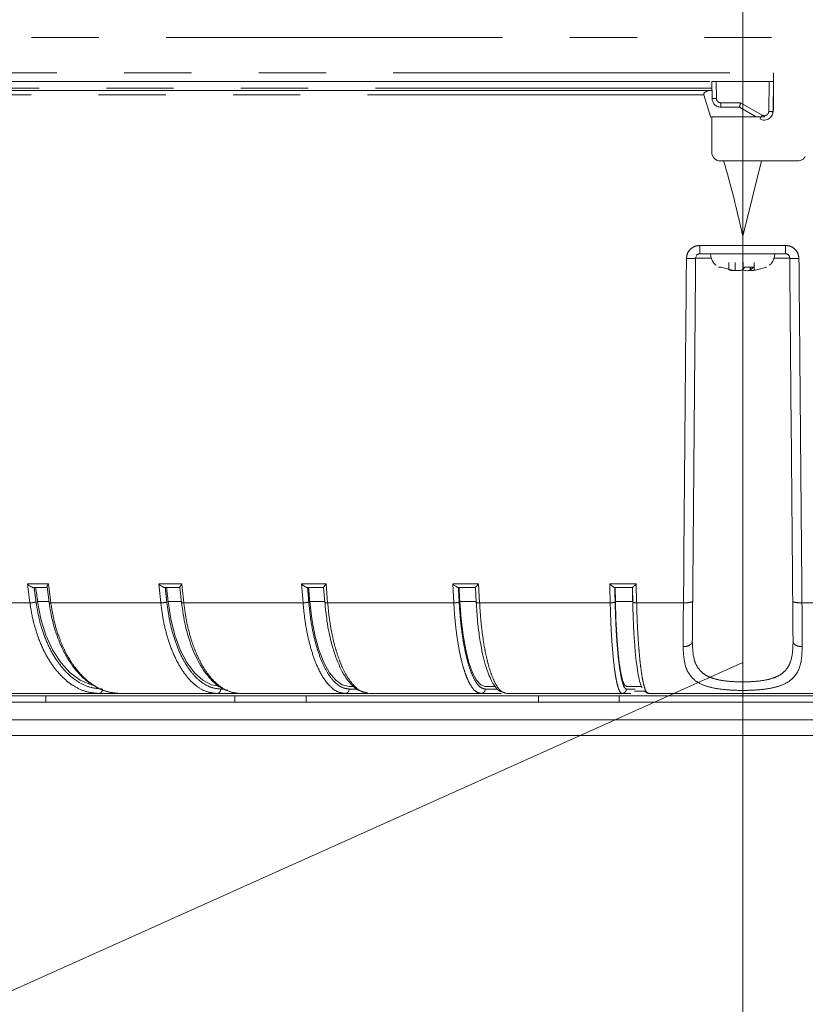
# Model space of a CAD drawing. Units: millimetres. Extents: x 21 to 206, y 9 to 287.
# Drawn here: x 138 to 153, y 175 to 193 of the extents above; entities that cross this region are included whole.
import ezdxf

# ---------------------------------------------------------------- set-up
doc = ezdxf.new("R2010")
doc.units = ezdxf.units.MM
doc.linetypes.add('PHANTOM', pattern=[12.7, 6.35, -1.27, 1.27, -1.27, 1.27, -1.27])
doc.layers.add('WAKU', color=7, linetype='Continuous')
doc.styles.add('SLDTEXTSTYLE0', font='TXT', dxfattribs={"width": 0.7, "bigfont": 'bigfont'})
doc.dimstyles.new('SLDDIMSTYLE1', dxfattribs={"dimtxt": 2.425347, "dimasz": 3.302, "dimexe": 0, "dimexo": 0.0625, "dimgap": 0.606337, "dimtad": 1, "dimdec": 1, "dimlfac": 6, "dimrnd": 1e-09, "dimzin": 12, "dimdsep": 46, "dimtxsty": 'SLDTEXTSTYLE0', "dimsah": 1, "dimcen": 0, "dimadec": 0, "dimazin": 3, "dimtfac": 1, "dimtdec": 1, "dimtofl": 0, "dimtmove": 0, "dimatfit": 3, "dimfxl": 1, "dimfrac": 2, "dimtolj": 1, "dimtzin": 12, "dimarcsym": 0})
doc.dimstyles.new('SLDDIMSTYLE2', dxfattribs={"dimtxt": 2.425347, "dimasz": 3.302, "dimexe": 0, "dimexo": 0.0625, "dimgap": 0.606337, "dimtad": 1, "dimdec": 1, "dimlfac": 6, "dimrnd": 1e-09, "dimzin": 12, "dimdsep": 46, "dimtxsty": 'SLDTEXTSTYLE0', "dimsah": 1, "dimcen": 0.09, "dimadec": 0, "dimazin": 3, "dimtfac": 1, "dimtdec": 1, "dimtofl": 0, "dimtmove": 0, "dimatfit": 3, "dimfxl": 1, "dimfrac": 2, "dimtolj": 1, "dimtzin": 12, "dimarcsym": 0})
doc.dimstyles.new('SLDDIMSTYLE3', dxfattribs={"dimtxt": 2.425347, "dimasz": 3.302, "dimexe": 0, "dimexo": 0.0625, "dimgap": 0.606337, "dimtad": 1, "dimlfac": 6, "dimrnd": 1e-09, "dimzin": 12, "dimdsep": 46, "dimtxsty": 'SLDTEXTSTYLE0', "dimsah": 1, "dimcen": 0.09, "dimadec": 0, "dimazin": 3, "dimtfac": 1, "dimtofl": 0, "dimtmove": 0, "dimatfit": 3, "dimfxl": 1, "dimfrac": 2, "dimtolj": 1, "dimtzin": 12, "dimarcsym": 0})

# ---------------------------------------------------------------- blocks, each defined once
blk = doc.blocks.new('_D_1')
at = {"color": 7, "linetype": 'Continuous', "lineweight": 0}
for p, q in [((136.85, 174.729), (151.354, 181.242)), ((136.85, 174.729), (114.23, 164.571)), ((118.582, 173.164), (119.163, 173.425)), ((119.163, 173.425), (120.319, 170.85)), ((120.319, 170.85), (119.738, 170.589)), ((112.911, 170.617), (112.33, 170.356)), ((112.33, 170.356), (113.486, 167.782)), ((113.486, 167.782), (114.067, 168.043))]:
    blk.add_line(p, q, dxfattribs=at)
blk.add_solid([(136.85, 174.729), (133.629, 173.839), (134.045, 172.913)], dxfattribs=at)
at = {"color": 7, "linetype": 'Continuous', "lineweight": 0, "char_height": 2.1167, "attachment_point": 1, "rotation": 24.1831, "style": 'SLDTEXTSTYLE0'}
for s, insert in [('3.756', (112.949, 170.532)), ('R95.4', (114.118, 167.498))]:
    blk.add_mtext(s, dxfattribs=dict(at, insert=insert))
blk = doc.blocks.new('_D_2')
at = {"layer": 'WAKU'}
for p, q in [((174.938, 192.042), (174.938, 150.649)), ((125.188, 179.659), (125.188, 150.649)), ((147.52, 157.718), (146.883, 157.718)), ((146.883, 157.718), (146.883, 154.895)), ((155.148, 157.718), (155.784, 157.718)), ((155.784, 157.718), (155.784, 154.895)), ((146.883, 154.895), (147.52, 154.895)), ((155.784, 154.895), (155.148, 154.895)), ((125.188, 151.649), (174.938, 151.649))]:
    blk.add_line(p, q, dxfattribs=at)
for points in [[(125.188, 151.649), (128.49, 151.141), (128.49, 152.157)], [(174.938, 151.649), (171.636, 152.157), (171.636, 151.141)]]:
    blk.add_solid(points, dxfattribs=at)
at = {"layer": 'WAKU', "char_height": 2.1167, "attachment_point": 1, "style": 'SLDTEXTSTYLE0'}
for s, insert in [('11.752', (147.52, 157.624)), ('298.5', (148.225, 154.377))]:
    blk.add_mtext(s, dxfattribs=dict(at, insert=insert))
blk = doc.blocks.new('_D_3')
at = {"layer": 'WAKU'}
for p, q in [((162.465, 226.459), (188.516, 226.459)), ((187.516, 165.342), (187.516, 226.459)), ((152.354, 165.342), (188.516, 165.342))]:
    blk.add_line(p, q, dxfattribs=at)
for points in [[(187.516, 226.459), (187.008, 223.157), (188.024, 223.157)], [(187.516, 165.342), (188.024, 168.644), (187.008, 168.644)]]:
    blk.add_solid(points, dxfattribs=at)
at = {"layer": 'WAKU', "char_height": 2.1167, "attachment_point": 1, "rotation": 90, "style": 'SLDTEXTSTYLE0'}
for s, insert in [('[14.764]', (181.966, 190.986)), ('375', (184.788, 193.632))]:
    blk.add_mtext(s, dxfattribs=dict(at, insert=insert))
blk = doc.blocks.new('_D_4')
at = {"layer": 'WAKU'}
for p, q in [((147.395, 240.369), (196.279, 240.369)), ((195.279, 240.369), (195.279, 165.342)), ((152.354, 165.342), (196.279, 165.342))]:
    blk.add_line(p, q, dxfattribs=at)
for points in [[(195.279, 240.369), (194.771, 237.067), (195.787, 237.067)], [(195.279, 165.342), (195.787, 168.644), (194.771, 168.644)]]:
    blk.add_solid(points, dxfattribs=at)
at = {"layer": 'WAKU', "char_height": 2.1167, "attachment_point": 1, "rotation": 90, "style": 'SLDTEXTSTYLE0'}
for s, insert in [('[17.992]', (189.728, 194.478)), ('457', (192.55, 197.124))]:
    blk.add_mtext(s, dxfattribs=dict(at, insert=insert))
blk = doc.blocks.new('_D_5')
at = {"layer": 'WAKU'}
for p, q in [((110.354, 234.085), (110.354, 255.218)), ((174.938, 194.042), (174.938, 255.218)), ((110.354, 254.218), (174.938, 254.218))]:
    blk.add_line(p, q, dxfattribs=at)
for points in [[(110.354, 254.218), (113.656, 253.71), (113.656, 254.726)], [(174.938, 254.218), (171.636, 254.726), (171.636, 253.71)]]:
    blk.add_solid(points, dxfattribs=at)
at = {"layer": 'WAKU', "char_height": 2.1167, "attachment_point": 1, "style": 'SLDTEXTSTYLE0'}
for s, insert in [('[15.217]', (138.508, 259.768)), ('386.5', (140.162, 256.946))]:
    blk.add_mtext(s, dxfattribs=dict(at, insert=insert))

msp = doc.modelspace()

# ---------------------------------------------------------------- linework, layer by layer
at = {"color": 8, "linetype": 'PHANTOM', "lineweight": 0}
for p, q in [((127.7709, 193.0421), (158.4459, 193.0421)), ((132.0594, 192.3755), (151.9376, 192.3755)), ((150.8525, 192.2088), (150.8581, 191.8892)), ((151.856, 192.2088), (151.8461, 191.6449)), ((150.7731, 192.0806), (132.3962, 192.0806)), ((150.6237, 191.9593), (132.3562, 191.9593)), ((151.3154, 191.8074), (150.9417, 191.8074)), ((151.7207, 191.5742), (151.3154, 191.8074)), ((150.5439, 189.1144), (152.1646, 189.1144)), ((150.766, 188.8762), (150.4666, 188.8762)), ((152.2419, 188.8762), (151.9384, 188.8762)), ((151.091, 188.6518), (151.091, 188.7921)), ((151.3662, 188.6518), (151.3662, 188.7921)), ((151.5026, 188.6518), (151.5026, 188.7071)), ((151.572, 188.6518), (151.572, 188.7921)), ((150.2349, 182.3691), (150.2404, 182.9921)), ((152.468, 182.9921), (152.4735, 182.3691)), ((137.8523, 182.7252), (138.2478, 182.7252)), ((137.8987, 182.3691), (137.8523, 182.7252)), ((138.2478, 182.7252), (138.2942, 182.3691)), ((140.3321, 182.7252), (140.7668, 182.7252)), ((140.3698, 182.3691), (140.3321, 182.7252)), ((140.7668, 182.7252), (140.7737, 182.6588)), ((143.0265, 182.7252), (143.4918, 182.7252)), ((143.0265, 182.7252), (143.0317, 182.6588)), ((143.4918, 182.7252), (143.52, 182.3691)), ((145.8829, 182.7252), (146.3699, 182.7252)), ((145.9011, 182.3691), (145.8829, 182.7252)), ((146.3699, 182.7252), (146.3881, 182.3691)), ((148.8459, 182.7252), (149.345, 182.7252)), ((148.8459, 182.7252), (148.8473, 182.6588)), ((149.345, 182.7252), (149.3529, 182.3691)), ((140.7737, 182.6588), (140.8045, 182.3691)), ((143.0547, 182.3691), (143.0317, 182.6588)), ((148.8537, 182.3691), (148.8473, 182.6588)), ((136.0381, 182.3691), (137.8987, 182.3691)), ((138.2582, 182.3971), (138.0445, 182.3971)), ((138.2942, 182.3691), (140.3698, 182.3691)), ((140.7595, 182.3971), (140.5072, 182.3971)), ((140.8045, 182.3691), (143.0547, 182.3691)), ((143.4653, 182.3971), (143.1811, 182.3971)), ((143.52, 182.3691), (145.9011, 182.3691)), ((146.3255, 182.3971), (146.0141, 182.3971)), ((146.3881, 182.3691), (148.8537, 182.3691)), ((149.2773, 182.3971), (148.951, 182.3971)), ((149.3529, 182.3691), (150.2349, 182.3691)), ((152.4735, 182.3691), (153.3556, 182.3691)), ((141.5762, 180.7421), (141.5019, 180.7421)), ((144.0717, 180.7421), (143.9263, 180.7421)), ((146.7261, 180.7421), (146.4954, 180.7421)), ((149.3245, 180.7421), (149.159, 180.7421))]:
    msp.add_line(p, q, dxfattribs=at)
at = {"color": 7, "linetype": 'Continuous', "lineweight": 15}
for p, q in [((151.9376, 191.7088), (151.9376, 192.3755)), ((150.736, 192.2088), (132.1489, 192.2088)), ((150.7765, 191.8892), (150.7709, 192.2088)), ((150.8525, 192.2088), (151.856, 192.2088)), ((151.9376, 192.2088), (151.9279, 191.6528)), ((150.7506, 191.5294), (150.6237, 191.9592)), ((151.2932, 191.7255), (150.9431, 191.7255)), ((151.6108, 191.5421), (151.2932, 191.7255)), ((151.3542, 191.5421), (151.3542, 191.6903)), ((150.7709, 190.8755), (150.7709, 191.5421)), ((151.7709, 191.5421), (150.7709, 191.5421)), ((152.392, 190.7088), (150.9376, 190.7088)), ((151.7093, 190.7088), (151.3542, 189.2922)), ((150.5499, 188.9588), (152.1586, 188.9588)), ((150.9001, 188.7071), (150.9456, 188.7071)), ((150.9456, 188.7071), (151.1365, 188.6518)), ((151.2122, 188.6446), (151.2122, 188.7921)), ((151.3423, 188.6518), (151.3964, 188.7071)), ((151.3964, 188.7071), (151.5568, 188.7071)), ((151.4963, 188.7071), (151.4963, 188.6446)), ((151.5568, 188.7071), (151.5026, 188.6518)), ((151.6175, 188.6518), (151.8084, 188.7071)), ((137.967, 182.6588), (138.2327, 182.6588)), ((138.2229, 182.6682), (138.261, 182.3757)), ((140.4439, 182.6588), (140.7359, 182.6588)), ((140.7314, 182.6632), (140.7616, 182.3776)), ((143.1331, 182.6588), (143.4457, 182.6588)), ((143.4445, 182.6601), (143.4667, 182.3799)), ((145.9824, 182.6588), (146.3095, 182.6588)), ((146.3097, 182.6595), (146.324, 182.3813)), ((148.9362, 182.6588), (149.2715, 182.6588)), ((148.9452, 182.6588), (148.951, 182.3971)), ((149.2715, 182.6588), (149.2716, 182.6588)), ((149.2719, 182.6588), (149.278, 182.3824)), ((139.5684, 180.6588), (139.2035, 180.6588)), ((141.8336, 180.6588), (141.4297, 180.6588)), ((141.7219, 180.6857), (141.7711, 180.6666)), ((144.2835, 180.6588), (143.8491, 180.6588)), ((144.0054, 180.7921), (143.9257, 180.7921)), ((144.1782, 180.693), (144.2784, 180.6608)), ((144.2671, 180.6704), (144.3127, 180.6588)), ((146.7978, 180.6588), (146.4145, 180.6588)), ((146.6791, 180.7921), (146.495, 180.7921)), ((146.873, 180.6693), (146.8996, 180.6588)), ((149.2417, 180.6588), (149.0761, 180.6588)), ((149.4534, 180.7921), (149.1588, 180.7921)), ((149.4988, 180.7005), (149.3134, 180.7005)), ((149.3134, 180.7005), (149.4996, 180.7005)), ((149.4879, 180.7091), (149.5638, 180.6608)), ((149.5627, 180.6685), (149.5733, 180.6588)), ((133.0351, 180.4921), (169.6734, 180.4921)), ((137.1151, 180.6171), (138.2014, 180.6171)), ((141.7709, 180.6171), (138.2014, 180.6171)), ((138.2014, 180.6171), (138.2014, 180.4921)), ((141.7783, 180.6171), (138.2014, 180.6171)), ((141.7709, 180.6171), (141.7709, 180.4921)), ((141.7709, 180.6171), (143.1135, 180.6171)), ((147.5013, 180.6171), (143.1135, 180.6171)), ((143.1135, 180.6171), (143.1135, 180.4921)), ((147.5013, 180.4921), (147.5013, 180.6171)), ((147.5013, 180.6171), (149.0195, 180.6171)), ((153.689, 180.6171), (149.0195, 180.6171)), ((149.0195, 180.6171), (149.0195, 180.4921)), ((133.0397, 180.1588), (169.6688, 180.1588)), ((167.2491, 179.8671), (135.4594, 179.8671))]:
    msp.add_line(p, q, dxfattribs=at)
at = {"color": 7, "linetype": 'Continuous', "lineweight": 15, "flags": 128}
for points in [[(139.1323, 180.8042), (139.0566, 180.8214), (138.8512, 180.9083), (138.6577, 181.0504), (138.4818, 181.2435), (138.3285, 181.4821), (138.2022, 181.7594), (138.1066, 182.0674), (138.0445, 182.3971)], [(141.5011, 180.7921), (141.3293, 180.8214), (141.1624, 180.9083), (141.0052, 181.0504), (140.8624, 181.2435), (140.7379, 181.4821), (140.6353, 181.7594), (140.5577, 182.0674), (140.5072, 182.3971)], [(143.9257, 180.7921), (143.797, 180.8214), (143.672, 180.9083), (143.5542, 181.0504), (143.4472, 181.2435), (143.3539, 181.4821), (143.2771, 181.7594), (143.2189, 182.0674), (143.1811, 182.3971)], [(146.495, 180.7921), (146.4118, 180.8214), (146.3311, 180.9083), (146.2551, 181.0504), (146.1859, 181.2435), (146.1257, 181.4821), (146.0761, 181.7594), (146.0385, 182.0674), (146.0141, 182.3971)], [(149.1588, 180.7921), (149.1229, 180.8214), (149.088, 180.9083), (149.0551, 181.0504), (149.0253, 181.2435), (148.9992, 181.4821), (148.9778, 181.7594), (148.9616, 182.0674), (148.951, 182.3971)]]:
    msp.add_lwpolyline(points, dxfattribs=at)
at = {"color": 7, "linetype": 'Continuous', "lineweight": 15}
for centre, radius, start, end in [((209.8571, 191.9248), 72.4419, 187.348819, 187.557541), ((229.6313, 191.9983), 89.6397, 185.980482, 186.148675), ((260.2253, 191.8455), 117.4249, 184.487102, 184.615183), ((326.6073, 191.8115), 180.8384, 182.901139, 182.984153), ((151.3542, 181.2421), 15.9, 184.96102, 355.03898)]:
    msp.add_arc(centre, radius, start, end, dxfattribs=at)
for points, knots in [([(150.8525, 192.2088), (150.8431, 192.2088), (150.8243, 192.2088), (150.7995, 192.2088), (150.7812, 192.2088), (150.7722, 192.2088), (150.7712, 192.2088), (150.7709, 192.2088)], [0, 0, 0, 0, 0.2187482, 0.4372732, 0.6579558, 0.871435, 1, 1, 1, 1]), ([(151.9376, 192.2088), (151.9366, 192.2088), (151.9347, 192.2088), (151.9203, 192.2088), (151.8989, 192.2088), (151.8762, 192.2088), (151.8615, 192.2088), (151.856, 192.2088)], [0, 0, 0, 0, 0.2187473, 0.4372674, 0.6579599, 0.8714413, 1, 1, 1, 1]), ([(150.7738, 192.0421), (150.1643, 192.0421), (148.9377, 192.0421), (147.1043, 192.0421), (145.2753, 192.0421), (143.4693, 192.0421), (141.7048, 192.0421), (140.0045, 192.0421), (138.3852, 192.0421), (136.8629, 192.0421), (135.4532, 192.0421), (134.173, 192.0421), (133.145, 192.0421), (132.5967, 192.0421), (132.3848, 192.0421)], [0, 0, 0, 0, 0.0835099, 0.168036, 0.2535171, 0.3403598, 0.4275932, 0.5151395, 0.6026817, 0.689915, 0.7767619, 0.8622387, 0.9467669, 1, 1, 1, 1]), ([(150.6237, 191.9592), (150.6227, 191.9632), (150.6206, 191.971), (150.6225, 191.9839), (150.6298, 191.9981), (150.6492, 192.016), (150.6973, 192.0375), (150.7427, 192.0403), (150.7738, 192.0421)], [0, 0, 0, 0, 0.0561399, 0.1124085, 0.1814418, 0.2920106, 0.5149994, 1, 1, 1, 1]), ([(150.9431, 191.7255), (150.9317, 191.7262), (150.9091, 191.7275), (150.8664, 191.7414), (150.821, 191.7728), (150.7843, 191.8272), (150.7791, 191.8688), (150.7765, 191.8892)], [0, 0, 0, 0, 0.1327056, 0.2633283, 0.5170926, 0.7626546, 1, 1, 1, 1]), ([(151.2932, 191.7255), (151.2936, 191.7266), (151.2941, 191.7284), (151.297, 191.7388), (151.3004, 191.7515), (151.3051, 191.7684), (151.3104, 191.7884), (151.3137, 191.8007), (151.3154, 191.8074)], [0, 0, 0, 0, 0.2405597, 0.3676656, 0.4993044, 0.7082867, 0.8438823, 1, 1, 1, 1]), ([(151.9277, 191.6449), (151.9267, 191.6327), (151.9247, 191.6077), (151.9108, 191.5713), (151.8883, 191.5375), (151.8566, 191.5089), (151.8169, 191.4886), (151.7714, 191.4794), (151.7226, 191.4825), (151.6929, 191.4964), (151.6778, 191.5035)], [0, 0, 0, 0, 0.1058586, 0.2171925, 0.3339961, 0.4562708, 0.5840133, 0.7172173, 0.8558808, 1, 1, 1, 1]), ([(151.9376, 191.7088), (151.9363, 191.6898), (151.9343, 191.6598), (151.9184, 191.6347), (151.9126, 191.6256)], [0, 0, 0, 0, 0.635683, 1, 1, 1, 1]), ([(151.928, 191.6588), (151.93, 191.6632), (151.9372, 191.6789), (151.9374, 191.6963), (151.9376, 191.7088)], [0, 0, 0, 0, 0.2840631, 1, 1, 1, 1]), ([(150.7709, 190.8755), (150.7727, 190.8567), (150.7764, 190.8193), (150.8051, 190.7693), (150.8474, 190.7316), (150.8943, 190.7117), (150.9253, 190.7096), (150.9376, 190.7088)], [0, 0, 0, 0, 0.2146239, 0.429248, 0.6439079, 0.8586231, 1, 1, 1, 1]), ([(150.9376, 190.7088), (150.9188, 190.7107), (150.8813, 190.7143), (150.8314, 190.7431), (150.7937, 190.7854), (150.7737, 190.8322), (150.7717, 190.8632), (150.7709, 190.8755)], [0, 0, 0, 0, 0.2147456, 0.4294917, 0.6442339, 0.8589369, 1, 1, 1, 1]), ([(151.3542, 189.2922), (151.2703, 189.6661), (151.1635, 190.1416), (151.023, 190.6089), (150.9929, 190.7088)], [0, 0, 0, 0, 0.7861174, 1, 1, 1, 1]), ([(151.3542, 189.2922), (151.3542, 189.6903), (151.3542, 190.1613), (151.3542, 190.6353), (151.3542, 190.7088)], [0, 0, 0, 0, 0.8449412, 1, 1, 1, 1]), ([(152.392, 190.7088), (152.4107, 190.7107), (152.4481, 190.7145), (152.5006, 190.7436), (152.5241, 190.7754), (152.5363, 190.7921)], [0, 0, 0, 0, 0.3226348, 0.6452721, 1, 1, 1, 1]), ([(150.4152, 182.9921), (150.4237, 183.9663), (150.4407, 185.9148), (150.4579, 187.8891), (150.4666, 188.8762)], [0, 0, 0, 0, 0.499985, 1, 1, 1, 1]), ([(150.5499, 188.9588), (150.5399, 188.9578), (150.5241, 188.9562), (150.5048, 188.9462), (150.4945, 188.9381), (150.4829, 188.926), (150.4704, 188.9075), (150.4679, 188.8871), (150.4666, 188.8762)], [0, 0, 0, 0, 0.2270503, 0.3568494, 0.4973236, 0.5268917, 0.749106, 1, 1, 1, 1]), ([(150.7459, 188.9588), (150.7562, 188.8909), (150.7695, 188.8028), (150.8372, 188.7522), (150.8526, 188.7406)], [0, 0, 0, 0, 0.7715895, 1, 1, 1, 1]), ([(151.8559, 188.7406), (151.8713, 188.7522), (151.9389, 188.8028), (151.9523, 188.8909), (151.9626, 188.9588)], [0, 0, 0, 0, 0.2284105, 1, 1, 1, 1]), ([(152.2419, 188.8762), (152.2406, 188.8871), (152.2384, 188.9053), (152.2276, 188.923), (152.2206, 188.9313), (152.2139, 188.9381), (152.2037, 188.9462), (152.1843, 188.9562), (152.1686, 188.9578), (152.1586, 188.9588)], [0, 0, 0, 0, 0.2507105, 0.4214226, 0.4733697, 0.5029043, 0.6433235, 0.773065, 1, 1, 1, 1]), ([(152.2419, 188.8762), (152.2505, 187.8891), (152.2678, 185.9148), (152.2848, 183.9663), (152.2933, 182.9921)], [0, 0, 0, 0, 0.5000141, 1, 1, 1, 1]), ([(151.2109, 188.6446), (151.2113, 188.6441), (151.2141, 188.6406), (151.2016, 188.6384), (151.1733, 188.6388), (151.1337, 188.6437), (151.104, 188.6493), (151.091, 188.6518)], [0, 0, 0, 0, 0.0433796, 0.3021684, 0.5549276, 0.8055379, 1, 1, 1, 1]), ([(151.1365, 188.6518), (151.1547, 188.6486), (151.1911, 188.6422), (151.2465, 188.6382), (151.2936, 188.6389), (151.3267, 188.6437), (151.3375, 188.6493), (151.3423, 188.6518)], [0, 0, 0, 0, 0.2127822, 0.4257496, 0.6337483, 0.839978, 1, 1, 1, 1]), ([(151.4983, 188.6417), (151.4863, 188.6406), (151.4562, 188.6378), (151.4149, 188.639), (151.3818, 188.6437), (151.3709, 188.6493), (151.3662, 188.6518)], [0, 0, 0, 0, 0.1948425, 0.4864757, 0.7756285, 1, 1, 1, 1]), ([(151.5026, 188.6518), (151.4993, 188.6486), (151.4926, 188.6422), (151.5061, 188.6382), (151.5354, 188.6389), (151.5747, 188.6437), (151.6045, 188.6493), (151.6175, 188.6518)], [0, 0, 0, 0, 0.2127872, 0.4257472, 0.6337453, 0.8399751, 1, 1, 1, 1]), ([(150.4101, 182.4027), (150.411, 182.5126), (150.4127, 182.7089), (150.4145, 182.9056), (150.4152, 182.9921)], [0, 0, 0, 0, 0.5599492, 1, 1, 1, 1]), ([(152.2933, 182.9921), (152.2942, 182.882), (152.2959, 182.6853), (152.2977, 182.4891), (152.2984, 182.4027)], [0, 0, 0, 0, 0.560051, 1, 1, 1, 1]), ([(137.8523, 182.7252), (137.862, 182.7156), (137.8782, 182.6994), (137.9086, 182.6784), (137.9337, 182.6656), (137.9545, 182.6596), (137.9629, 182.6591), (137.967, 182.6588)], [0, 0, 0, 0, 0.2973626, 0.5024992, 0.7759446, 0.8933592, 1, 1, 1, 1]), ([(138.2478, 182.7252), (138.2419, 182.7157), (138.2318, 182.6995), (138.2231, 182.6798), (138.2237, 182.6721), (138.224, 182.6683)], [0, 0, 0, 0, 0.4222637, 0.7135362, 1, 1, 1, 1]), ([(140.3321, 182.7252), (140.3422, 182.7156), (140.3592, 182.6994), (140.3894, 182.6784), (140.4136, 182.6656), (140.4328, 182.6596), (140.4403, 182.6591), (140.4439, 182.6588)], [0, 0, 0, 0, 0.2973615, 0.5024972, 0.7759433, 0.8933559, 1, 1, 1, 1]), ([(140.7668, 182.7252), (140.7597, 182.7156), (140.7476, 182.6994), (140.7349, 182.6783), (140.7305, 182.6655), (140.7318, 182.6596), (140.7346, 182.6591), (140.7359, 182.6588)], [0, 0, 0, 0, 0.2978313, 0.5032706, 0.7762381, 0.8934872, 1, 1, 1, 1]), ([(143.0265, 182.7252), (143.0368, 182.7156), (143.0542, 182.6994), (143.0838, 182.6784), (143.1064, 182.6656), (143.1237, 182.6596), (143.1301, 182.6591), (143.1331, 182.6588)], [0, 0, 0, 0, 0.2973621, 0.5024956, 0.7759459, 0.89336, 1, 1, 1, 1]), ([(143.4918, 182.7252), (143.4837, 182.7156), (143.47, 182.6994), (143.4536, 182.6783), (143.4457, 182.6655), (143.4438, 182.6596), (143.4451, 182.6591), (143.4457, 182.6588)], [0, 0, 0, 0, 0.2978389, 0.503286, 0.776247, 0.8934862, 1, 1, 1, 1]), ([(145.8829, 182.7252), (145.8933, 182.7156), (145.9107, 182.6994), (145.939, 182.6784), (145.9598, 182.6656), (145.9748, 182.6596), (145.9799, 182.6591), (145.9824, 182.6588)], [0, 0, 0, 0, 0.297362, 0.5024912, 0.7759412, 0.8933511, 1, 1, 1, 1]), ([(146.3699, 182.7252), (146.361, 182.7156), (146.3459, 182.6994), (146.326, 182.6783), (146.3148, 182.6655), (146.3098, 182.6596), (146.3096, 182.6591), (146.3095, 182.6588)], [0, 0, 0, 0, 0.2978401, 0.5032791, 0.7762537, 0.8934949, 1, 1, 1, 1]), ([(148.8459, 182.7252), (148.856, 182.7156), (148.8732, 182.6994), (148.8997, 182.6784), (148.9182, 182.6656), (148.9306, 182.6596), (148.9344, 182.6591), (148.9362, 182.6588)], [0, 0, 0, 0, 0.2973673, 0.5024969, 0.7759531, 0.893359, 1, 1, 1, 1]), ([(149.345, 182.7252), (149.3354, 182.7156), (149.3192, 182.6994), (149.2964, 182.6783), (149.2821, 182.6655), (149.274, 182.6596), (149.2723, 182.6591), (149.2715, 182.6588)], [0, 0, 0, 0, 0.2978342, 0.5032674, 0.7762414, 0.8934863, 1, 1, 1, 1]), ([(138.261, 182.3757), (138.2811, 182.2541), (138.3149, 182.05), (138.3897, 181.8028), (138.4694, 181.5913), (138.5712, 181.3808), (138.6996, 181.1808), (138.8427, 181.0114), (138.9699, 180.8887), (139.0589, 180.8375), (139.0895, 180.82)], [0, 0, 0, 0, 0.1777971, 0.298314, 0.3876706, 0.5272117, 0.6735478, 0.7897916, 0.9277896, 1, 1, 1, 1]), ([(140.7616, 182.378), (140.7829, 182.227), (140.8202, 181.9631), (140.9095, 181.6545), (140.993, 181.4351), (141.0779, 181.2582), (141.1803, 181.0874), (141.3183, 180.9146), (141.4724, 180.7704), (141.5905, 180.7332), (141.6364, 180.7188)], [0, 0, 0, 0, 0.188671, 0.3297126, 0.4259019, 0.5190363, 0.6214247, 0.7405117, 0.8992114, 1, 1, 1, 1]), ([(143.4667, 182.3799), (143.4787, 182.261), (143.4988, 182.0608), (143.5432, 181.8177), (143.5916, 181.6052), (143.6552, 181.3888), (143.7291, 181.2025), (143.7955, 181.0701), (143.853, 180.9722), (143.9114, 180.8906), (143.9685, 180.8256), (144.0297, 180.7687), (144.0919, 180.7173), (144.141, 180.7042), (144.1567, 180.7)], [0, 0, 0, 0, 0.1448467, 0.243796, 0.3174963, 0.437135, 0.5653798, 0.6300209, 0.6912556, 0.7718435, 0.8269208, 0.8736033, 0.9594312, 1, 1, 1, 1]), ([(146.324, 182.3813), (146.3318, 182.2612), (146.3449, 182.0599), (146.3739, 181.8163), (146.417, 181.5256), (146.4762, 181.2557), (146.5527, 181.0271), (146.6018, 180.9172), (146.6448, 180.8403), (146.6877, 180.7773), (146.76, 180.6964), (146.8338, 180.674), (146.8775, 180.6608)], [0, 0, 0, 0, 0.1329473, 0.2229635, 0.2897145, 0.4978152, 0.6065382, 0.6989707, 0.7374743, 0.7945105, 0.8783722, 1, 1, 1, 1]), ([(149.455, 180.771), (149.4546, 180.7714), (149.4418, 180.7814), (149.4176, 180.8562), (149.3836, 180.9972), (149.3529, 181.1981), (149.3261, 181.4433), (149.3041, 181.7294), (149.2871, 182.0454), (149.2808, 182.273), (149.2776, 182.3866)], [0, 0, 0, 0, 0.0054412, 0.1477489, 0.2898158, 0.4320614, 0.5743382, 0.7163951, 0.8583742, 1, 1, 1, 1]), ([(150.4034, 181.6403), (150.4044, 181.7583), (150.4065, 181.9942), (150.4089, 182.2665), (150.4101, 182.4027)], [0, 0, 0, 0, 0.499997, 1, 1, 1, 1]), ([(152.2984, 182.4027), (152.2996, 182.2665), (152.302, 181.9942), (152.304, 181.7583), (152.3051, 181.6403)], [0, 0, 0, 0, 0.4999978, 1, 1, 1, 1]), ([(139.0895, 180.82), (139.1265, 180.7953), (139.2071, 180.7418), (139.3583, 180.6857), (139.4744, 180.6699), (139.5411, 180.6608)], [0, 0, 0, 0, 0.2659916, 0.5780307, 1, 1, 1, 1]), ([(139.2035, 180.6588), (138.9193, 180.6588), (138.3507, 180.6588), (137.8244, 180.6588), (137.5612, 180.6588)], [0, 0, 0, 0, 0.5000001, 1, 1, 1, 1]), ([(141.4297, 180.6588), (141.1155, 180.6588), (140.4872, 180.6588), (139.8941, 180.6588), (139.5975, 180.6588)], [0, 0, 0, 0, 0.4999999, 1, 1, 1, 1]), ([(143.8491, 180.6588), (143.5111, 180.6588), (142.8352, 180.6588), (142.1869, 180.6588), (141.8627, 180.6588)], [0, 0, 0, 0, 0.5000002, 1, 1, 1, 1]), ([(146.4145, 180.6588), (146.0593, 180.6588), (145.349, 180.6588), (144.6581, 180.6588), (144.3127, 180.6588)], [0, 0, 0, 0, 0.4999999, 1, 1, 1, 1]), ([(149.0761, 180.6588), (148.7106, 180.6588), (147.9797, 180.6588), (147.2597, 180.6588), (146.8996, 180.6588)], [0, 0, 0, 0, 0.5000001, 1, 1, 1, 1]), ([(153.1351, 180.6588), (152.5415, 180.6588), (151.3542, 180.6588), (150.167, 180.6588), (149.5733, 180.6588)], [0, 0, 0, 0, 0.5, 1, 1, 1, 1])]:
    msp.add_open_spline(points, degree=3, knots=knots, dxfattribs=at)
at = {"color": 8, "linetype": 'PHANTOM', "lineweight": 0}
for points, knots in [([(150.8581, 191.8892), (150.8473, 191.8891), (150.8259, 191.8887), (150.7989, 191.8886), (150.7803, 191.8887), (150.7777, 191.8891), (150.7765, 191.8892)], [0, 0, 0, 0, 0.2500008, 0.5000013, 0.7499971, 1, 1, 1, 1]), ([(150.9417, 191.8074), (150.9308, 191.8086), (150.9092, 191.811), (150.8817, 191.8299), (150.8623, 191.8569), (150.8595, 191.8785), (150.8581, 191.8892)], [0, 0, 0, 0, 0.2500897, 0.5005595, 0.7504538, 1, 1, 1, 1]), ([(150.9417, 191.8074), (150.9417, 191.7966), (150.9417, 191.775), (150.9421, 191.748), (150.9426, 191.7291), (150.9429, 191.7267), (150.9431, 191.7255)], [0, 0, 0, 0, 0.2500078, 0.4999958, 0.7500059, 1, 1, 1, 1]), ([(151.8461, 191.6449), (151.8455, 191.6377), (151.8441, 191.6234), (151.8352, 191.6034), (151.8218, 191.5861), (151.8042, 191.5731), (151.7839, 191.5647), (151.7622, 191.5622), (151.7403, 191.5647), (151.7273, 191.571), (151.7207, 191.5742)], [0, 0, 0, 0, 0.1241441, 0.2487175, 0.3735202, 0.4989906, 0.6243817, 0.7493034, 0.8747067, 1, 1, 1, 1]), ([(151.9229, 191.6446), (151.9221, 191.6446), (151.9194, 191.6443), (151.9011, 191.6443), (151.8745, 191.6445), (151.8556, 191.6448), (151.8461, 191.6449)], [0, 0, 0, 0, 0.129536, 0.4673806, 0.7337208, 1, 1, 1, 1]), ([(151.7207, 191.5742), (151.7147, 191.5638), (151.7026, 191.5431), (151.6903, 191.5225), (151.6865, 191.5165), (151.6857, 191.5152)], [0, 0, 0, 0, 0.4403758, 0.8805913, 1, 1, 1, 1]), ([(150.292, 188.8657), (150.2961, 188.8984), (150.3041, 188.9639), (150.3626, 189.046), (150.4456, 189.1033), (150.5112, 189.1107), (150.5439, 189.1144)], [0, 0, 0, 0, 0.2498281, 0.500042, 0.7505348, 1, 1, 1, 1]), ([(150.5439, 189.1144), (150.544, 189.0937), (150.5443, 189.0523), (150.5457, 189.0012), (150.5476, 188.9657), (150.5491, 188.9611), (150.5499, 188.9588)], [0, 0, 0, 0, 0.2499994, 0.4999962, 0.7499999, 1, 1, 1, 1]), ([(152.1646, 189.1144), (152.1644, 189.0937), (152.1642, 189.0523), (152.1628, 189.0012), (152.1608, 188.9657), (152.1593, 188.9611), (152.1586, 188.9588)], [0, 0, 0, 0, 0.2499994, 0.4999962, 0.7499999, 1, 1, 1, 1]), ([(152.1646, 189.1144), (152.1973, 189.1107), (152.2629, 189.1033), (152.3458, 189.046), (152.4043, 188.9639), (152.4124, 188.8984), (152.4164, 188.8657)], [0, 0, 0, 0, 0.2494652, 0.499958, 0.7501719, 1, 1, 1, 1]), ([(150.2404, 182.9921), (150.2459, 183.6188), (150.2572, 184.8931), (150.2744, 186.8529), (150.2861, 188.1877), (150.292, 188.8657)], [0, 0, 0, 0, 0.3225284, 0.6558614, 1, 1, 1, 1]), ([(150.292, 188.8657), (150.3173, 188.8657), (150.3678, 188.8656), (150.4258, 188.8682), (150.4601, 188.872), (150.4644, 188.8748), (150.4666, 188.8762)], [0, 0, 0, 0, 0.279632, 0.5591576, 0.7796075, 1, 1, 1, 1]), ([(152.4164, 188.8657), (152.3912, 188.8657), (152.3406, 188.8656), (152.2827, 188.8682), (152.2484, 188.872), (152.2441, 188.8748), (152.2419, 188.8762)], [0, 0, 0, 0, 0.2796322, 0.5591575, 0.7796076, 1, 1, 1, 1]), ([(152.4164, 188.8657), (152.4224, 188.1877), (152.4341, 186.8529), (152.4513, 184.8931), (152.4625, 183.6188), (152.468, 182.9921)], [0, 0, 0, 0, 0.3441385, 0.6774715, 1, 1, 1, 1]), ([(138.0153, 182.3866), (138.0112, 182.4174), (138.0045, 182.4682), (137.9952, 182.539), (137.9874, 182.5989), (137.9822, 182.6388), (137.9797, 182.6588)], [0, 0, 0, 0, 0.3399992, 0.5599996, 0.7799991, 1, 1, 1, 1]), ([(140.4835, 182.3866), (140.4802, 182.4174), (140.4747, 182.4682), (140.4672, 182.539), (140.4609, 182.5989), (140.4567, 182.6388), (140.4546, 182.6588)], [0, 0, 0, 0, 0.3399992, 0.5599998, 0.7799996, 1, 1, 1, 1]), ([(143.1634, 182.3866), (143.1609, 182.4174), (143.1568, 182.4682), (143.1511, 182.539), (143.1464, 182.5989), (143.1433, 182.6388), (143.1417, 182.6588)], [0, 0, 0, 0, 0.3400003, 0.5599992, 0.78, 1, 1, 1, 1]), ([(146.0026, 182.3866), (146.001, 182.4174), (145.9984, 182.4682), (145.9947, 182.539), (145.9917, 182.5989), (145.9897, 182.6388), (145.9886, 182.6588)], [0, 0, 0, 0, 0.3399992, 0.5599995, 0.7799999, 1, 1, 1, 1]), ([(148.9461, 182.3866), (148.9454, 182.4174), (148.9442, 182.4682), (148.9427, 182.539), (148.9413, 182.5989), (148.9405, 182.6388), (148.94, 182.6588)], [0, 0, 0, 0, 0.3400012, 0.5600002, 0.7800005, 1, 1, 1, 1]), ([(149.2715, 182.6588), (149.2726, 182.608), (149.2746, 182.5172), (149.2767, 182.4265), (149.2776, 182.3866)], [0, 0, 0, 0, 0.5600006, 1, 1, 1, 1]), ([(138.0153, 182.3866), (138.0066, 182.384), (137.9892, 182.3788), (137.9549, 182.373), (137.9232, 182.3696), (137.9069, 182.3692), (137.8987, 182.3691)], [0, 0, 0, 0, 0.2796447, 0.5592012, 0.7796247, 1, 1, 1, 1]), ([(139.2035, 180.6588), (139.1191, 180.6663), (138.9562, 180.6807), (138.7516, 180.7793), (138.5928, 180.8941), (138.4724, 181.0083), (138.3369, 181.1685), (138.1938, 181.3916), (138.0587, 181.6925), (137.956, 182.0197), (137.9177, 182.2533), (137.8987, 182.3691)], [0, 0, 0, 0, 0.1395889, 0.2693806, 0.3505139, 0.4272808, 0.4996809, 0.6278807, 0.7540005, 0.8780402, 1, 1, 1, 1]), ([(138.0153, 182.3866), (138.0341, 182.2725), (138.0717, 182.0441), (138.1723, 181.7276), (138.3019, 181.4417), (138.4602, 181.1964), (138.6413, 180.997), (138.8407, 180.8521), (139.0519, 180.7598), (139.1968, 180.748), (139.2692, 180.7421)], [0, 0, 0, 0, 0.1250983, 0.2502839, 0.3752589, 0.5003899, 0.6255481, 0.7505154, 0.8754134, 1, 1, 1, 1]), ([(138.263, 182.3759), (138.2627, 182.3749), (138.2619, 182.3722), (138.2734, 182.3697), (138.2872, 182.3693), (138.2942, 182.3691)], [0, 0, 0, 0, 0.2329575, 0.6165338, 1, 1, 1, 1]), ([(138.2942, 182.3691), (138.3131, 182.2534), (138.3513, 182.0202), (138.4422, 181.7304), (138.5421, 181.4938), (138.6431, 181.3058), (138.7686, 181.1203), (138.9261, 180.9432), (139.1229, 180.7904), (139.3502, 180.6808), (139.5131, 180.6663), (139.5975, 180.6588)], [0, 0, 0, 0, 0.1217854, 0.2456375, 0.3294102, 0.4141035, 0.4997173, 0.6100636, 0.7302296, 0.8602104, 1, 1, 1, 1]), ([(140.4835, 182.3866), (140.4761, 182.384), (140.4612, 182.3788), (140.4283, 182.373), (140.3963, 182.3696), (140.3786, 182.3692), (140.3698, 182.3691)], [0, 0, 0, 0, 0.2796477, 0.559204, 0.7796334, 1, 1, 1, 1]), ([(141.4297, 180.6588), (141.3611, 180.6663), (141.2288, 180.6807), (141.0626, 180.7793), (140.9336, 180.8941), (140.8358, 181.0083), (140.7258, 181.1685), (140.6095, 181.3916), (140.4998, 181.6925), (140.4163, 182.0197), (140.3852, 182.2533), (140.3698, 182.3691)], [0, 0, 0, 0, 0.1395889, 0.2693805, 0.3505138, 0.427281, 0.4996808, 0.6278806, 0.7540004, 0.8780403, 1, 1, 1, 1]), ([(140.4835, 182.3866), (140.4988, 182.2725), (140.5293, 182.0441), (140.611, 181.7276), (140.7163, 181.4417), (140.8449, 181.1964), (140.9919, 180.997), (141.1539, 180.8521), (141.3254, 180.7598), (141.4431, 180.748), (141.5019, 180.7421)], [0, 0, 0, 0, 0.1250983, 0.2502838, 0.3752588, 0.5003898, 0.6255483, 0.7505155, 0.8754134, 1, 1, 1, 1]), ([(140.7629, 182.3778), (140.7635, 182.3761), (140.7648, 182.3727), (140.7809, 182.3697), (140.7966, 182.3693), (140.8045, 182.3691)], [0, 0, 0, 0, 0.3338811, 0.6669728, 1, 1, 1, 1]), ([(140.8045, 182.3691), (140.8198, 182.2534), (140.8508, 182.0202), (140.9247, 181.7304), (141.0057, 181.4938), (141.0878, 181.3058), (141.1897, 181.1203), (141.3175, 180.9432), (141.4773, 180.7904), (141.6619, 180.6808), (141.7942, 180.6663), (141.8627, 180.6588)], [0, 0, 0, 0, 0.1217854, 0.2456375, 0.3294104, 0.4141035, 0.4997174, 0.6100637, 0.7302299, 0.8602107, 1, 1, 1, 1]), ([(143.1634, 182.3866), (143.1573, 182.384), (143.1453, 182.3788), (143.1144, 182.373), (143.0826, 182.3696), (143.064, 182.3692), (143.0547, 182.3691)], [0, 0, 0, 0, 0.2796486, 0.5591984, 0.779628, 1, 1, 1, 1]), ([(143.8491, 180.6588), (143.7977, 180.6663), (143.6985, 180.6807), (143.5739, 180.7793), (143.4772, 180.8941), (143.404, 181.0083), (143.3215, 181.1685), (143.2343, 181.3916), (143.1521, 181.6925), (143.0896, 182.0197), (143.0663, 182.2533), (143.0547, 182.3691)], [0, 0, 0, 0, 0.1395886, 0.2693804, 0.3505139, 0.4272809, 0.4996808, 0.6278808, 0.7540004, 0.8780402, 1, 1, 1, 1]), ([(143.1634, 182.3866), (143.1748, 182.2725), (143.1977, 182.0441), (143.2589, 181.7276), (143.3377, 181.4417), (143.4341, 181.1964), (143.5443, 180.997), (143.6656, 180.8521), (143.7941, 180.7598), (143.8823, 180.748), (143.9263, 180.7421)], [0, 0, 0, 0, 0.1250982, 0.2502839, 0.3752586, 0.5003898, 0.6255481, 0.7505154, 0.8754133, 1, 1, 1, 1]), ([(143.4675, 182.3799), (143.4673, 182.3796), (143.4649, 182.3768), (143.4748, 182.3731), (143.494, 182.3696), (143.5114, 182.3692), (143.52, 182.3691)], [0, 0, 0, 0, 0.0414927, 0.4134617, 0.7067664, 1, 1, 1, 1]), ([(143.52, 182.3691), (143.5316, 182.2534), (143.5548, 182.0202), (143.6101, 181.7304), (143.6708, 181.4938), (143.7322, 181.3057), (143.8086, 181.1204), (143.9043, 180.9431), (144.0241, 180.7911), (144.1473, 180.69), (144.2311, 180.6763), (144.2671, 180.6704)], [0, 0, 0, 0, 0.127074, 0.2563044, 0.3437149, 0.432086, 0.5214177, 0.6365557, 0.7619404, 0.8975652, 1, 1, 1, 1]), ([(146.0026, 182.3866), (145.9981, 182.384), (145.9891, 182.3788), (145.9608, 182.373), (145.93, 182.3696), (145.9107, 182.3692), (145.9011, 182.3691)], [0, 0, 0, 0, 0.2796454, 0.5591984, 0.779629, 1, 1, 1, 1]), ([(146.4145, 180.6588), (146.3813, 180.6663), (146.3172, 180.6807), (146.2366, 180.7793), (146.1742, 180.8941), (146.1268, 181.0083), (146.0735, 181.1685), (146.0172, 181.3916), (145.9641, 181.6925), (145.9237, 182.0197), (145.9086, 182.2533), (145.9011, 182.3691)], [0, 0, 0, 0, 0.1395887, 0.2693807, 0.3505139, 0.4272809, 0.4996807, 0.6278807, 0.7540005, 0.8780401, 1, 1, 1, 1]), ([(146.0026, 182.3866), (146.01, 182.2725), (146.0248, 182.0441), (146.0643, 181.7276), (146.1152, 181.4417), (146.1775, 181.1964), (146.2486, 180.997), (146.327, 180.8521), (146.41, 180.7598), (146.4669, 180.748), (146.4954, 180.7421)], [0, 0, 0, 0, 0.1250983, 0.2502838, 0.3752589, 0.5003896, 0.6255481, 0.7505155, 0.8754133, 1, 1, 1, 1]), ([(146.3257, 182.3813), (146.3254, 182.3806), (146.3245, 182.3773), (146.3378, 182.3731), (146.3605, 182.3696), (146.3789, 182.3692), (146.3881, 182.3691)], [0, 0, 0, 0, 0.1040874, 0.4517701, 0.7259216, 1, 1, 1, 1]), ([(146.3881, 182.3691), (146.3956, 182.2534), (146.4105, 182.0202), (146.4462, 181.7304), (146.4854, 181.4938), (146.5251, 181.3057), (146.5743, 181.1204), (146.6361, 180.9431), (146.7134, 180.791), (146.7939, 180.6891), (146.8489, 180.6754), (146.873, 180.6693)], [0, 0, 0, 0, 0.1265498, 0.2552475, 0.3422978, 0.4303046, 0.5192679, 0.6339314, 0.7587986, 0.8938649, 1, 1, 1, 1]), ([(148.9461, 182.3866), (148.9432, 182.384), (148.9374, 182.3788), (148.9122, 182.373), (148.8829, 182.3696), (148.8634, 182.3692), (148.8537, 182.3691)], [0, 0, 0, 0, 0.279658, 0.5591979, 0.779628, 1, 1, 1, 1]), ([(149.0761, 180.6588), (149.0617, 180.6663), (149.0339, 180.6807), (148.999, 180.7793), (148.9719, 180.8941), (148.9515, 181.0083), (148.9284, 181.1685), (148.904, 181.3916), (148.881, 181.6925), (148.8635, 182.0197), (148.857, 182.2533), (148.8537, 182.3691)], [0, 0, 0, 0, 0.139589, 0.2693811, 0.3505144, 0.4272813, 0.4996814, 0.6278811, 0.7540007, 0.8780402, 1, 1, 1, 1]), ([(148.9461, 182.3866), (148.9492, 182.2725), (148.9556, 182.0441), (148.9727, 181.7276), (148.9947, 181.4417), (149.0216, 181.1964), (149.0523, 180.997), (149.0862, 180.8521), (149.1221, 180.7598), (149.1467, 180.748), (149.159, 180.7421)], [0, 0, 0, 0, 0.1250981, 0.2502836, 0.3752587, 0.5003892, 0.6255473, 0.7505154, 0.875413, 1, 1, 1, 1]), ([(149.2776, 182.3866), (149.2779, 182.384), (149.2787, 182.3788), (149.2982, 182.373), (149.3243, 182.3696), (149.3433, 182.3692), (149.3529, 182.3691)], [0, 0, 0, 0, 0.2796507, 0.5592063, 0.7796249, 1, 1, 1, 1]), ([(149.3529, 182.3691), (149.3561, 182.2534), (149.3625, 182.0202), (149.3779, 181.7304), (149.3948, 181.4938), (149.4119, 181.3057), (149.4331, 181.1204), (149.4598, 180.9431), (149.4931, 180.7909), (149.5281, 180.6885), (149.552, 180.6747), (149.5627, 180.6685)], [0, 0, 0, 0, 0.1261921, 0.254526, 0.3413299, 0.429088, 0.5177999, 0.6321391, 0.756654, 0.8913384, 1, 1, 1, 1]), ([(150.2296, 181.5431), (150.2303, 181.6726), (150.2318, 181.9284), (150.2339, 182.2234), (150.2349, 182.3691)], [0, 0, 0, 0, 0.5063096, 1, 1, 1, 1]), ([(150.2349, 182.3691), (150.2602, 182.3693), (150.3109, 182.3698), (150.369, 182.3786), (150.4035, 182.3902), (150.4079, 182.3985), (150.4101, 182.4027)], [0, 0, 0, 0, 0.2796341, 0.5591614, 0.779613, 1, 1, 1, 1]), ([(152.2984, 182.4027), (152.3019, 182.3974), (152.3088, 182.3868), (152.3559, 182.3754), (152.4139, 182.3693), (152.4537, 182.3691), (152.4735, 182.3691)], [0, 0, 0, 0, 0.2796332, 0.5591594, 0.7796086, 1, 1, 1, 1]), ([(152.4735, 182.3691), (152.4746, 182.2234), (152.4767, 181.9284), (152.4781, 181.6726), (152.4789, 181.5431)], [0, 0, 0, 0, 0.4936903, 1, 1, 1, 1]), ([(150.2296, 181.5431), (150.2547, 181.5443), (150.305, 181.5468), (150.3626, 181.5725), (150.3967, 181.6054), (150.4012, 181.6287), (150.4034, 181.6403)], [0, 0, 0, 0, 0.279639, 0.5591743, 0.7796177, 1, 1, 1, 1]), ([(152.3051, 181.6403), (152.3003, 181.5112), (152.2933, 181.3216), (152.2014, 181.1333), (152.1009, 181.0293), (151.9666, 180.9575), (151.8002, 180.9107), (151.5917, 180.8829), (151.3538, 180.8743), (151.1159, 180.8826), (150.9071, 180.9103), (150.7409, 180.9571), (150.6069, 181.0294), (150.5067, 181.134), (150.4151, 181.3224), (150.4082, 181.5116), (150.4034, 181.6403)], [0, 0, 0, 0, 0.1333958, 0.1960036, 0.257587, 0.3104811, 0.3680324, 0.4310238, 0.5000186, 0.5692365, 0.6323035, 0.689821, 0.7425908, 0.8043193, 0.866956, 1, 1, 1, 1]), ([(152.4789, 181.5431), (152.4537, 181.5443), (152.4035, 181.5468), (152.3459, 181.5725), (152.3117, 181.6054), (152.3073, 181.6287), (152.3051, 181.6403)], [0, 0, 0, 0, 0.279639, 0.5591743, 0.7796177, 1, 1, 1, 1]), ([(152.4789, 181.5431), (152.4725, 181.4044), (152.463, 181.1964), (152.3539, 180.994), (152.2287, 180.8759), (152.0571, 180.7949), (151.8444, 180.7465), (151.6063, 180.7216), (151.354, 180.7138), (151.1017, 180.7218), (150.8638, 180.747), (150.6511, 180.7954), (150.4808, 180.8749), (150.3569, 180.9922), (150.2477, 181.1936), (150.2368, 181.4042), (150.2296, 181.5431)], [0, 0, 0, 0, 0.1285776, 0.1927643, 0.2563838, 0.3188965, 0.3800697, 0.4404658, 0.5001591, 0.5598799, 0.6203406, 0.6816241, 0.7438916, 0.8047132, 0.8712195, 1, 1, 1, 1]), ([(139.2692, 180.7421), (139.2682, 180.7312), (139.2662, 180.7094), (139.2511, 180.6818), (139.2293, 180.6626), (139.2121, 180.6601), (139.2035, 180.6588)], [0, 0, 0, 0, 0.25, 0.4999996, 0.7500032, 1, 1, 1, 1]), ([(141.5019, 180.7421), (141.5008, 180.7312), (141.4986, 180.7094), (141.4819, 180.6818), (141.4581, 180.6626), (141.4392, 180.6601), (141.4297, 180.6588)], [0, 0, 0, 0, 0.2500004, 0.5000022, 0.7500006, 1, 1, 1, 1]), ([(143.9263, 180.7421), (143.9252, 180.7312), (143.9228, 180.7094), (143.905, 180.6818), (143.8794, 180.6626), (143.8592, 180.6601), (143.8491, 180.6588)], [0, 0, 0, 0, 0.2500006, 0.4999991, 0.7500008, 1, 1, 1, 1]), ([(146.4954, 180.7421), (146.4941, 180.7312), (146.4917, 180.7094), (146.473, 180.6818), (146.4463, 180.6626), (146.4251, 180.6601), (146.4145, 180.6588)], [0, 0, 0, 0, 0.2500006, 0.5000004, 0.7500027, 1, 1, 1, 1]), ([(149.159, 180.7421), (149.1577, 180.7312), (149.1552, 180.7094), (149.1361, 180.6818), (149.1087, 180.6626), (149.0869, 180.6601), (149.0761, 180.6588)], [0, 0, 0, 0, 0.2499999, 0.4999999, 0.7499997, 1, 1, 1, 1])]:
    msp.add_open_spline(points, degree=3, knots=knots, dxfattribs=at)
at = {"layer": 'WAKU', "lineweight": 0}
msp.add_line((151.3542, 251.1974), (151.3542, 160.6157), dxfattribs=at)

# ---------------------------------------------------------------- dimensions: what is measured, and where the dimension line sits
at = {"color": 7, "linetype": 'Continuous', "lineweight": 0}
dim = msp.add_radius_dim(center=(151.3542, 181.2421), mpoint=(136.8496, 174.7286), dimstyle='SLDDIMSTYLE1', dxfattribs=at)
dim.commit()
dim.dimension.update_dxf_attribs({"geometry": '_D_1', "text_midpoint": (118.0962, 166.3072), "dimtype": 164})
at = {"layer": 'WAKU'}
dim = msp.add_linear_dim(base=(174.9376, 254.2176), p1=(110.3542, 233.0849), p2=(174.9376, 193.0421), text='[15.217]\\P386.5', dimstyle='SLDDIMSTYLE3', dxfattribs=at)
dim.commit()
dim.dimension.update_dxf_attribs({"geometry": '_D_5', "text_midpoint": (143.2703, 254.2176), "dimtype": 160})
for base, p1, p2, text, picture, middle in [((195.2785, 165.3421), (146.3951, 240.3689), (151.3542, 165.3421), '[17.992]\\P457', '_D_4', (195.2785, 199.2408)), ((187.5164, 226.4588), (151.3542, 165.3421), (161.4647, 226.4588), '[14.764]\\P375', '_D_3', (187.5164, 195.7487))]:
    dim = msp.add_linear_dim(base=base, p1=p1, p2=p2, angle=90, text=text, dimstyle='SLDDIMSTYLE3', dxfattribs=at)
    dim.commit()
    dim.dimension.update_dxf_attribs({"geometry": picture, "text_midpoint": middle, "dimtype": 160})
dim = msp.add_linear_dim(base=(174.9376, 151.6487), p1=(125.1876, 180.6588), p2=(174.9376, 193.0421), dimstyle='SLDDIMSTYLE2', dxfattribs=at)
dim.commit()
dim.dimension.update_dxf_attribs({"geometry": '_D_2', "text_midpoint": (151.3337, 151.6487), "dimtype": 160})

doc.saveas('drawing.dxf')
